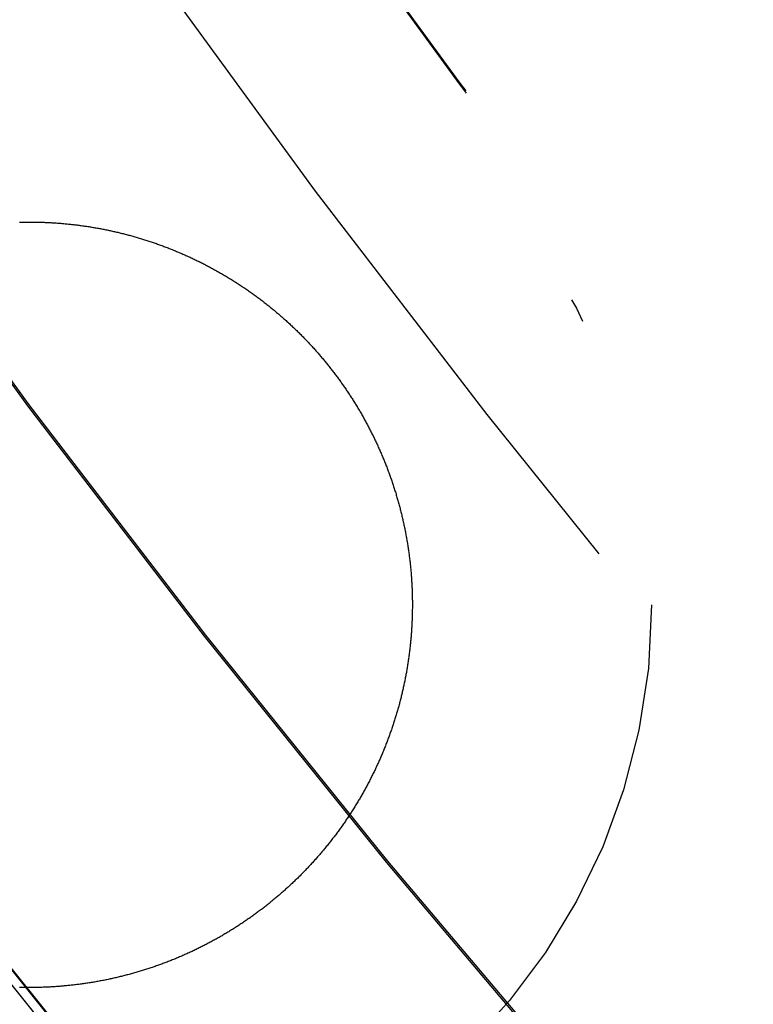
# Model space of a CAD drawing. Extents: x -250 to 250, y -250 to 720.
# Drawn here: x -41 to -37, y -33 to -29 of the extents above; entities that cross this region are included whole.
import ezdxf

# ---------------------------------------------------------------- set-up
doc = ezdxf.new("R2010")
doc.units = 0
doc.header["$LTSCALE"] = 20
doc.linetypes.add('STRICHPUNKT', pattern=[1, 0.5, -0.25, 0, -0.25])
doc.layers.get('0').update_dxf_attribs({"linetype": 'CONTINUOUS'})
doc.layers.get('DEFPOINTS').update_dxf_attribs({"linetype": 'CONTINUOUS'})

# ---------------------------------------------------------------- blocks, each defined once
blk = doc.blocks.new('A$C00FA6491')
at = {"color": 3}
for points in [[(-39.1917, -30.0728, 0), (-39.1889, -30.0764, 0), (-39.1862, -30.08, 0), (-39.1835, -30.0836, 0), (-39.1807, -30.0872, 0), (-39.178, -30.0908, 0), (-39.1753, -30.0945, 0), (-39.1726, -30.0981, 0), (-39.1699, -30.1018, 0), (-39.1673, -30.1055, 0), (-39.1646, -30.1091, 0), (-39.1619, -30.1128, 0), (-39.1593, -30.1165, 0), (-39.1566, -30.1203, 0), (-39.154, -30.124, 0), (-39.1514, -30.1277, 0), (-39.1487, -30.1315, 0), (-39.1461, -30.1352, 0), (-39.1435, -30.139, 0), (-39.1409, -30.1428, 0), (-39.1383, -30.1466, 0), (-39.1358, -30.1504, 0), (-39.1332, -30.1542, 0), (-39.1306, -30.158, 0), (-39.1281, -30.1619, 0), (-39.1255, -30.1657, 0), (-39.123, -30.1696, 0), (-39.1205, -30.1734, 0), (-39.1179, -30.1773, 0), (-39.1154, -30.1812, 0), (-39.1129, -30.1851, 0), (-39.1105, -30.189, 0), (-39.108, -30.1929, 0), (-39.1055, -30.1968, 0), (-39.103, -30.2008, 0), (-39.1006, -30.2047, 0), (-39.0982, -30.2087, 0), (-39.0957, -30.2126, 0), (-39.0933, -30.2166, 0), (-39.0909, -30.2206, 0), (-39.0885, -30.2246, 0), (-39.0861, -30.2286, 0), (-39.0837, -30.2326, 0), (-39.0813, -30.2366, 0), (-39.079, -30.2407, 0), (-39.0766, -30.2447, 0), (-39.0743, -30.2488, 0), (-39.072, -30.2528, 0), (-39.0696, -30.2569, 0), (-39.0673, -30.261, 0), (-39.065, -30.2651, 0), (-39.0627, -30.2692, 0), (-39.0605, -30.2733, 0), (-39.0582, -30.2774, 0), (-39.0559, -30.2815, 0), (-39.0537, -30.2856, 0), (-39.0515, -30.2898, 0), (-39.0492, -30.2939, 0), (-39.047, -30.2981, 0), (-39.0448, -30.3023, 0), (-39.0426, -30.3064, 0), (-39.0405, -30.3106, 0), (-39.0383, -30.3148, 0), (-39.0361, -30.319, 0), (-39.034, -30.3232, 0), (-39.0319, -30.3274, 0), (-39.0298, -30.3317, 0), (-39.0276, -30.3359, 0), (-39.0255, -30.3401, 0), (-39.0235, -30.3444, 0), (-39.0214, -30.3486, 0), (-39.0193, -30.3529, 0), (-39.0173, -30.3572, 0), (-39.0152, -30.3615, 0), (-39.0132, -30.3658, 0), (-39.0112, -30.3701, 0), (-39.0092, -30.3744, 0), (-39.0072, -30.3787, 0), (-39.0052, -30.383, 0), (-39.0033, -30.3873, 0), (-39.0013, -30.3917, 0), (-38.9994, -30.396, 0), (-38.9975, -30.4003, 0), (-38.9955, -30.4047, 0), (-38.9936, -30.4091, 0), (-38.9918, -30.4134, 0), (-38.9899, -30.4178, 0), (-38.988, -30.4222, 0), (-38.9862, -30.4266, 0), (-38.9843, -30.431, 0), (-38.9825, -30.4354, 0), (-38.9807, -30.4398, 0), (-38.9789, -30.4442, 0), (-38.9771, -30.4486, 0), (-38.9753, -30.4531, 0), (-38.9735, -30.4575, 0), (-38.9718, -30.4619, 0), (-38.97, -30.4664, 0), (-38.9683, -30.4708, 0), (-38.9666, -30.4753, 0), (-38.9649, -30.4798, 0), (-38.9632, -30.4842, 0), (-38.9615, -30.4887, 0), (-38.9599, -30.4932, 0), (-38.9582, -30.4977, 0), (-38.9566, -30.5022, 0), (-38.955, -30.5067, 0), (-38.9534, -30.5112, 0), (-38.9518, -30.5157, 0), (-38.9502, -30.5202, 0), (-38.9486, -30.5247, 0), (-38.9471, -30.5293, 0), (-38.9455, -30.5338, 0), (-38.944, -30.5383, 0), (-38.9425, -30.5429, 0), (-38.941, -30.5474, 0), (-38.9395, -30.552, 0), (-38.938, -30.5565, 0), (-38.9365, -30.5611, 0), (-38.9351, -30.5656, 0), (-38.9337, -30.5702, 0), (-38.9322, -30.5748, 0), (-38.9308, -30.5794, 0), (-38.9294, -30.584, 0), (-38.9281, -30.5885, 0), (-38.9267, -30.5931, 0), (-38.9253, -30.5977, 0), (-38.924, -30.6023, 0), (-38.9227, -30.6069, 0), (-38.9214, -30.6115, 0), (-38.9201, -30.6162, 0), (-38.9188, -30.6208, 0), (-38.9175, -30.6254, 0), (-38.9163, -30.63, 0), (-38.915, -30.6346, 0), (-38.9138, -30.6393, 0), (-38.9126, -30.6439, 0), (-38.9114, -30.6485, 0), (-38.9102, -30.6532, 0), (-38.909, -30.6578, 0), (-38.9079, -30.6625, 0), (-38.9067, -30.6671, 0), (-38.9056, -30.6718, 0), (-38.9045, -30.6764, 0), (-38.9034, -30.6811, 0), (-38.9023, -30.6858, 0), (-38.9012, -30.6904, 0), (-38.9002, -30.6951, 0), (-38.8991, -30.6998, 0), (-38.8981, -30.7044, 0), (-38.8971, -30.7091, 0), (-38.8961, -30.7138, 0), (-38.8951, -30.7185, 0), (-38.8941, -30.7232, 0), (-38.8932, -30.7279, 0), (-38.8922, -30.7325, 0), (-38.8913, -30.7372, 0), (-38.8904, -30.7419, 0), (-38.8895, -30.7466, 0), (-38.8886, -30.7513, 0), (-38.8877, -30.756, 0), (-38.8868, -30.7607, 0), (-38.886, -30.7654, 0), (-38.8852, -30.7701, 0), (-38.8843, -30.7748, 0), (-38.8835, -30.7795, 0), (-38.8827, -30.7842, 0), (-38.882, -30.7889, 0), (-38.8812, -30.7937, 0), (-38.8805, -30.7984, 0), (-38.8797, -30.8031, 0), (-38.879, -30.8078, 0), (-38.8783, -30.8125, 0), (-38.8776, -30.8172, 0), (-38.8769, -30.8219, 0), (-38.8763, -30.8267, 0), (-38.8756, -30.8314, 0), (-38.875, -30.8361, 0), (-38.8744, -30.8408, 0), (-38.8738, -30.8455, 0), (-38.8732, -30.8502, 0), (-38.8726, -30.855, 0), (-38.872, -30.8597, 0), (-38.8715, -30.8644, 0), (-38.8709, -30.8691, 0), (-38.8704, -30.8738, 0), (-38.8699, -30.8786, 0), (-38.8694, -30.8833, 0), (-38.8689, -30.888, 0), (-38.8685, -30.8927, 0), (-38.868, -30.8974, 0), (-38.8676, -30.9021, 0), (-38.8672, -30.9069, 0), (-38.8667, -30.9116, 0), (-38.8664, -30.9163, 0), (-38.866, -30.921, 0), (-38.8656, -30.9257, 0), (-38.8653, -30.9304, 0), (-38.8649, -30.9351, 0), (-38.8646, -30.9398, 0), (-38.8643, -30.9445, 0), (-38.864, -30.9493, 0), (-38.8637, -30.954, 0), (-38.8635, -30.9587, 0), (-38.8632, -30.9634, 0), (-38.863, -30.9681, 0), (-38.8627, -30.9728, 0), (-38.8625, -30.9775, 0), (-38.8623, -30.9821, 0), (-38.8622, -30.9868, 0), (-38.862, -30.9915, 0), (-38.8618, -30.9962, 0), (-38.8617, -31.0009, 0), (-38.8616, -31.0056, 0), (-38.8615, -31.0103, 0), (-38.8614, -31.0149, 0), (-38.8613, -31.0196, 0), (-38.8612, -31.0243, 0), (-38.8611, -31.029, 0), (-38.8611, -31.0336, 0), (-38.8611, -31.0383, 0), (-38.861, -31.043, 0), (-38.861, -31.0476, 0), (-38.8611, -31.0523, 0), (-38.8611, -31.0569, 0), (-38.8611, -31.0616, 0), (-38.8612, -31.0662, 0), (-38.8612, -31.0709, 0), (-38.8613, -31.0755, 0), (-38.8614, -31.0801, 0), (-38.8615, -31.0848, 0), (-38.8616, -31.0894, 0), (-38.8617, -31.094, 0), (-38.8619, -31.0986, 0), (-38.862, -31.1033, 0), (-38.8622, -31.1079, 0), (-38.8624, -31.1125, 0), (-38.8626, -31.1171, 0), (-38.8628, -31.1217, 0), (-38.863, -31.1263, 0), (-38.8633, -31.1309, 0), (-38.8635, -31.1355, 0), (-38.8638, -31.14, 0), (-38.864, -31.1446, 0), (-38.8643, -31.1492, 0), (-38.8646, -31.1538, 0), (-38.8649, -31.1583, 0), (-38.8652, -31.1629, 0), (-38.8656, -31.1674, 0), (-38.8659, -31.172, 0), (-38.8663, -31.1765, 0), (-38.8667, -31.1811, 0), (-38.8671, -31.1856, 0), (-38.8675, -31.1901, 0), (-38.8679, -31.1946, 0), (-38.8683, -31.1991, 0), (-38.8687, -31.2036, 0), (-38.8692, -31.2082, 0), (-38.8696, -31.2126, 0), (-38.8701, -31.2171, 0), (-38.8706, -31.2216, 0), (-38.8711, -31.2261, 0), (-38.8716, -31.2306, 0), (-38.8721, -31.235, 0), (-38.8727, -31.2395, 0), (-38.8732, -31.244, 0), (-38.8738, -31.2485, 0), (-38.8744, -31.253, 0), (-38.8749, -31.2575, 0), (-38.8756, -31.2619, 0), (-38.8762, -31.2664, 0), (-38.8768, -31.2709, 0), (-38.8774, -31.2754, 0), (-38.8781, -31.2799, 0), (-38.8788, -31.2844, 0), (-38.8795, -31.2889, 0), (-38.8802, -31.2934, 0), (-38.8809, -31.298, 0), (-38.8816, -31.3025, 0), (-38.8823, -31.307, 0), (-38.8831, -31.3115, 0), (-38.8838, -31.316, 0), (-38.8846, -31.3205, 0), (-38.8854, -31.325, 0), (-38.8862, -31.3296, 0), (-38.887, -31.3341, 0), (-38.8879, -31.3386, 0), (-38.8887, -31.3431, 0), (-38.8896, -31.3477, 0), (-38.8905, -31.3522, 0), (-38.8913, -31.3567, 0), (-38.8922, -31.3612, 0), (-38.8932, -31.3658, 0), (-38.8941, -31.3703, 0), (-38.895, -31.3748, 0), (-38.896, -31.3794, 0), (-38.897, -31.3839, 0), (-38.8979, -31.3884, 0), (-38.8989, -31.393, 0), (-38.8999, -31.3975, 0), (-38.901, -31.402, 0), (-38.902, -31.4066, 0), (-38.9031, -31.4111, 0), (-38.9041, -31.4156, 0), (-38.9052, -31.4202, 0), (-38.9063, -31.4247, 0), (-38.9074, -31.4292, 0), (-38.9085, -31.4337, 0), (-38.9097, -31.4383, 0), (-38.9108, -31.4428, 0), (-38.912, -31.4473, 0), (-38.9132, -31.4519, 0), (-38.9143, -31.4564, 0), (-38.9155, -31.4609, 0), (-38.9168, -31.4654, 0), (-38.918, -31.47, 0), (-38.9192, -31.4745, 0), (-38.9205, -31.479, 0), (-38.9218, -31.4835, 0), (-38.9231, -31.4881, 0), (-38.9244, -31.4926, 0), (-38.9257, -31.4971, 0), (-38.927, -31.5016, 0), (-38.9284, -31.5061, 0), (-38.9297, -31.5106, 0), (-38.9311, -31.5151, 0), (-38.9325, -31.5196, 0), (-38.9339, -31.5241, 0), (-38.9353, -31.5286, 0), (-38.9367, -31.5331, 0), (-38.9382, -31.5376, 0), (-38.9396, -31.5421, 0), (-38.9411, -31.5466, 0), (-38.9426, -31.5511, 0), (-38.9441, -31.5556, 0), (-38.9456, -31.5601, 0), (-38.9471, -31.5646, 0), (-38.9486, -31.569, 0), (-38.9502, -31.5735, 0), (-38.9518, -31.578, 0), (-38.9533, -31.5825, 0), (-38.9549, -31.5869, 0), (-38.9566, -31.5914, 0), (-38.9582, -31.5958, 0), (-38.9598, -31.6003, 0), (-38.9615, -31.6048, 0), (-38.9631, -31.6092, 0), (-38.9648, -31.6137, 0), (-38.9665, -31.6181, 0), (-38.9682, -31.6225, 0), (-38.9699, -31.627, 0), (-38.9717, -31.6314, 0), (-38.9734, -31.6358, 0), (-38.9752, -31.6402, 0), (-38.9769, -31.6447, 0), (-38.9787, -31.6491, 0), (-38.9805, -31.6535, 0), (-38.9823, -31.6579, 0), (-38.9842, -31.6623, 0), (-38.986, -31.6667, 0), (-38.9878, -31.6711, 0), (-38.9897, -31.6755, 0), (-38.9916, -31.6798, 0), (-38.9935, -31.6842, 0), (-38.9954, -31.6886, 0), (-38.9973, -31.693, 0), (-38.9992, -31.6973, 0), (-39.0012, -31.7017, 0), (-39.0032, -31.706, 0), (-39.0051, -31.7104, 0), (-39.0071, -31.7147, 0), (-39.0091, -31.7191, 0), (-39.0111, -31.7234, 0), (-39.0132, -31.7277, 0), (-39.0152, -31.732, 0), (-39.0172, -31.7364, 0), (-39.0193, -31.7407, 0), (-39.0214, -31.745, 0), (-39.0235, -31.7493, 0), (-39.0256, -31.7536, 0), (-39.0277, -31.7578, 0), (-39.0298, -31.7621, 0), (-39.032, -31.7664, 0), (-39.0341, -31.7707, 0), (-39.0363, -31.7749, 0), (-39.0385, -31.7792, 0), (-39.0407, -31.7834, 0), (-39.0429, -31.7877, 0), (-39.0451, -31.7919, 0), (-39.0473, -31.7961, 0), (-39.0496, -31.8004, 0), (-39.0518, -31.8046, 0), (-39.0541, -31.8088, 0), (-39.0564, -31.813, 0), (-39.0587, -31.8172, 0), (-39.061, -31.8214, 0), (-39.0633, -31.8255, 0), (-39.0656, -31.8297, 0), (-39.068, -31.8339, 0), (-39.0703, -31.838, 0), (-39.0727, -31.8422, 0), (-39.0751, -31.8463, 0), (-39.0775, -31.8505, 0), (-39.0799, -31.8546, 0), (-39.0823, -31.8587, 0), (-39.0847, -31.8628, 0), (-39.0872, -31.8669, 0), (-39.0896, -31.871, 0), (-39.0921, -31.8751, 0), (-39.0946, -31.8792, 0), (-39.0971, -31.8833, 0), (-39.0996, -31.8874, 0), (-39.1021, -31.8914, 0), (-39.1046, -31.8955, 0), (-39.1072, -31.8995, 0), (-39.1097, -31.9035, 0), (-39.1123, -31.9076, 0), (-39.1149, -31.9116, 0), (-39.1175, -31.9156, 0), (-39.1201, -31.9196, 0), (-39.1227, -31.9236, 0), (-39.1253, -31.9276, 0), (-39.1279, -31.9316, 0), (-39.1306, -31.9355, 0), (-39.1332, -31.9395, 0), (-39.1359, -31.9435, 0), (-39.1386, -31.9474, 0), (-39.1412, -31.9513, 0), (-39.1439, -31.9553, 0), (-39.1467, -31.9592, 0), (-39.1494, -31.9631, 0), (-39.1521, -31.967, 0), (-39.1549, -31.9709, 0), (-39.1576, -31.9748, 0), (-39.1604, -31.9786, 0), (-39.1631, -31.9825, 0), (-39.1659, -31.9863, 0), (-39.1687, -31.9902, 0), (-39.1715, -31.994, 0), (-39.1744, -31.9978, 0), (-39.1772, -32.0017, 0), (-39.18, -32.0055, 0), (-39.1829, -32.0093, 0), (-39.1857, -32.0131, 0), (-39.1886, -32.0168, 0), (-39.1915, -32.0206, 0), (-39.1944, -32.0244, 0), (-39.1973, -32.0281, 0), (-39.2002, -32.0318, 0), (-39.2031, -32.0356, 0), (-39.206, -32.0393, 0), (-39.209, -32.043, 0), (-39.2119, -32.0467, 0), (-39.2149, -32.0504, 0), (-39.2178, -32.0541, 0), (-39.2208, -32.0577, 0), (-39.2238, -32.0614, 0), (-39.2268, -32.065, 0), (-39.2298, -32.0687, 0), (-39.2328, -32.0723, 0), (-39.2359, -32.0759, 0), (-39.2389, -32.0795, 0), (-39.2419, -32.0831, 0), (-39.245, -32.0867, 0), (-39.2481, -32.0902, 0), (-39.2511, -32.0938, 0), (-39.2542, -32.0974, 0), (-39.2573, -32.1009, 0), (-39.2604, -32.1044, 0), (-39.2635, -32.1079, 0), (-39.2666, -32.1114, 0), (-39.2698, -32.1149, 0), (-39.2729, -32.1184, 0), (-39.276, -32.1219, 0), (-39.2792, -32.1254, 0), (-39.2823, -32.1288, 0), (-39.2855, -32.1322, 0), (-39.2887, -32.1357, 0), (-39.2919, -32.1391, 0), (-39.2951, -32.1425, 0), (-39.2983, -32.1459, 0), (-39.3015, -32.1493, 0), (-39.3047, -32.1526, 0), (-39.3079, -32.156, 0), (-39.3111, -32.1593, 0), (-39.3144, -32.1627, 0), (-39.3176, -32.166, 0), (-39.3209, -32.1693, 0), (-39.3241, -32.1726, 0), (-39.3274, -32.1759, 0), (-39.3307, -32.1792, 0), (-39.334, -32.1825, 0), (-39.3372, -32.1857, 0), (-39.3405, -32.189, 0), (-39.3438, -32.1922, 0), (-39.3472, -32.1954, 0), (-39.3505, -32.1986, 0), (-39.3538, -32.2018, 0), (-39.3571, -32.205, 0), (-39.3605, -32.2082, 0), (-39.3638, -32.2113, 0), (-39.3671, -32.2145, 0), (-39.3705, -32.2176, 0), (-39.3739, -32.2207, 0), (-39.3772, -32.2238, 0), (-39.3806, -32.2269, 0), (-39.384, -32.23, 0), (-39.3874, -32.2331, 0), (-39.3908, -32.2362, 0), (-39.3942, -32.2392, 0), (-39.3976, -32.2422, 0), (-39.401, -32.2453, 0), (-39.4044, -32.2483, 0), (-39.4078, -32.2513, 0), (-39.4112, -32.2543, 0), (-39.4146, -32.2572, 0), (-39.4181, -32.2602, 0), (-39.4215, -32.2631, 0), (-39.425, -32.2661, 0), (-39.4284, -32.269, 0), (-39.4319, -32.2719, 0), (-39.4353, -32.2748, 0), (-39.4388, -32.2777, 0), (-39.4423, -32.2806, 0), (-39.4457, -32.2834, 0), (-39.4492, -32.2863, 0), (-39.4527, -32.2891, 0), (-39.4562, -32.292, 0), (-39.4597, -32.2948, 0), (-39.4632, -32.2976, 0), (-39.4668, -32.3004, 0), (-39.4703, -32.3032, 0), (-39.4739, -32.306, 0), (-39.4774, -32.3088, 0), (-39.481, -32.3116, 0), (-39.4846, -32.3143, 0), (-39.4882, -32.3171, 0), (-39.4918, -32.3199, 0), (-39.4954, -32.3226, 0), (-39.4991, -32.3253, 0), (-39.5027, -32.3281, 0), (-39.5064, -32.3308, 0), (-39.51, -32.3335, 0), (-39.5137, -32.3362, 0), (-39.5174, -32.3389, 0), (-39.5211, -32.3416, 0), (-39.5248, -32.3443, 0), (-39.5285, -32.347, 0), (-39.5322, -32.3496, 0), (-39.536, -32.3523, 0), (-39.5397, -32.3549, 0), (-39.5435, -32.3576, 0), (-39.5473, -32.3602, 0), (-39.551, -32.3628, 0), (-39.5548, -32.3654, 0), (-39.5586, -32.368, 0), (-39.5624, -32.3706, 0), (-39.5663, -32.3732, 0), (-39.5701, -32.3758, 0), (-39.5739, -32.3784, 0), (-39.5778, -32.3809, 0), (-39.5817, -32.3835, 0), (-39.5855, -32.386, 0), (-39.5894, -32.3885, 0), (-39.5933, -32.3911, 0), (-39.5972, -32.3936, 0), (-39.6011, -32.3961, 0), (-39.605, -32.3986, 0), (-39.609, -32.401, 0), (-39.6129, -32.4035, 0), (-39.6168, -32.406, 0), (-39.6208, -32.4084, 0), (-39.6248, -32.4109, 0), (-39.6287, -32.4133, 0), (-39.6327, -32.4157, 0), (-39.6367, -32.4181, 0), (-39.6407, -32.4205, 0), (-39.6447, -32.4229, 0), (-39.6488, -32.4253, 0), (-39.6528, -32.4277, 0), (-39.6568, -32.43, 0), (-39.6609, -32.4324, 0), (-39.6649, -32.4347, 0), (-39.669, -32.437, 0), (-39.6731, -32.4394, 0), (-39.6771, -32.4417, 0), (-39.6812, -32.4439, 0), (-39.6853, -32.4462, 0), (-39.6894, -32.4485, 0), (-39.6936, -32.4508, 0), (-39.6977, -32.453, 0), (-39.7018, -32.4552, 0), (-39.706, -32.4575, 0), (-39.7101, -32.4597, 0), (-39.7143, -32.4619, 0), (-39.7184, -32.4641, 0), (-39.7226, -32.4663, 0), (-39.7268, -32.4684, 0), (-39.731, -32.4706, 0), (-39.7352, -32.4727, 0), (-39.7394, -32.4749, 0), (-39.7436, -32.477, 0), (-39.7478, -32.4791, 0), (-39.7521, -32.4812, 0), (-39.7563, -32.4833, 0), (-39.7606, -32.4854, 0), (-39.7648, -32.4874, 0), (-39.7691, -32.4895, 0), (-39.7733, -32.4915, 0), (-39.7776, -32.4935, 0), (-39.7819, -32.4955, 0), (-39.7862, -32.4975, 0), (-39.7905, -32.4995, 0), (-39.7948, -32.5015, 0), (-39.7991, -32.5035, 0), (-39.8034, -32.5054, 0), (-39.8078, -32.5074, 0), (-39.8121, -32.5093, 0), (-39.8164, -32.5112, 0), (-39.8208, -32.5131, 0), (-39.8251, -32.515, 0), (-39.8295, -32.5169, 0), (-39.8339, -32.5188, 0), (-39.8382, -32.5206, 0), (-39.8426, -32.5225, 0), (-39.847, -32.5243, 0), (-39.8514, -32.5261, 0), (-39.8558, -32.5279, 0), (-39.8602, -32.5297, 0), (-39.8646, -32.5315, 0), (-39.869, -32.5333, 0), (-39.8734, -32.535, 0), (-39.8779, -32.5367, 0), (-39.8823, -32.5385, 0), (-39.8867, -32.5402, 0), (-39.8912, -32.5419, 0), (-39.8956, -32.5436, 0), (-39.9001, -32.5453, 0), (-39.9045, -32.5469, 0), (-39.909, -32.5486, 0), (-39.9135, -32.5502, 0), (-39.918, -32.5518, 0), (-39.9224, -32.5534, 0), (-39.9269, -32.555, 0), (-39.9314, -32.5566, 0), (-39.9359, -32.5582, 0), (-39.9404, -32.5598, 0), (-39.9449, -32.5613, 0), (-39.9494, -32.5628, 0), (-39.954, -32.5644, 0), (-39.9585, -32.5659, 0), (-39.963, -32.5673, 0), (-39.9675, -32.5688, 0), (-39.9721, -32.5703, 0), (-39.9766, -32.5717, 0), (-39.9812, -32.5732, 0), (-39.9857, -32.5746, 0), (-39.9903, -32.576, 0), (-39.9948, -32.5774, 0), (-39.9994, -32.5788, 0), (-40.004, -32.5802, 0), (-40.0085, -32.5815, 0), (-40.0131, -32.5829, 0), (-40.0177, -32.5842, 0), (-40.0223, -32.5855, 0), (-40.0269, -32.5868, 0), (-40.0314, -32.5881, 0), (-40.036, -32.5894, 0), (-40.0406, -32.5906, 0), (-40.0452, -32.5919, 0), (-40.0499, -32.5931, 0), (-40.0545, -32.5943, 0), (-40.0591, -32.5955, 0), (-40.0637, -32.5967, 0), (-40.0683, -32.5979, 0), (-40.0729, -32.599, 0), (-40.0776, -32.6002, 0), (-40.0822, -32.6013, 0), (-40.0868, -32.6024, 0), (-40.0915, -32.6036, 0), (-40.0961, -32.6046, 0), (-40.1007, -32.6057, 0), (-40.1054, -32.6068, 0), (-40.11, -32.6078, 0), (-40.1147, -32.6089, 0), (-40.1193, -32.6099, 0), (-40.124, -32.6109, 0), (-40.1286, -32.6119, 0), (-40.1333, -32.6129, 0), (-40.138, -32.6139, 0), (-40.1426, -32.6148, 0), (-40.1473, -32.6157, 0), (-40.152, -32.6167, 0), (-40.1566, -32.6176, 0), (-40.1613, -32.6185, 0), (-40.166, -32.6194, 0), (-40.1707, -32.6202, 0), (-40.1753, -32.6211, 0), (-40.18, -32.6219, 0), (-40.1847, -32.6228, 0), (-40.1894, -32.6236, 0), (-40.1941, -32.6244, 0), (-40.1987, -32.6252, 0), (-40.2034, -32.6259, 0), (-40.2081, -32.6267, 0), (-40.2128, -32.6274, 0), (-40.2175, -32.6282, 0), (-40.2222, -32.6289, 0), (-40.2269, -32.6296, 0), (-40.2316, -32.6303, 0), (-40.2363, -32.6309, 0), (-40.2409, -32.6316, 0), (-40.2456, -32.6323, 0), (-40.2503, -32.6329, 0), (-40.255, -32.6335, 0), (-40.2597, -32.6341, 0), (-40.2644, -32.6347, 0), (-40.2691, -32.6353, 0), (-40.2738, -32.6358, 0), (-40.2785, -32.6364, 0), (-40.2832, -32.6369, 0), (-40.2879, -32.6374, 0), (-40.2926, -32.6379, 0), (-40.2973, -32.6384, 0), (-40.302, -32.6389, 0), (-40.3067, -32.6394, 0), (-40.3114, -32.6398, 0), (-40.3161, -32.6403, 0), (-40.3208, -32.6407, 0), (-40.3255, -32.6411, 0), (-40.3302, -32.6415, 0), (-40.3349, -32.6419, 0), (-40.3396, -32.6422, 0), (-40.3442, -32.6426, 0), (-40.3489, -32.6429, 0), (-40.3536, -32.6432, 0), (-40.3583, -32.6435, 0), (-40.363, -32.6438, 0), (-40.3677, -32.6441, 0), (-40.3724, -32.6444, 0), (-40.3771, -32.6446, 0), (-40.3817, -32.6449, 0), (-40.3864, -32.6451, 0), (-40.3911, -32.6453, 0), (-40.3958, -32.6455, 0), (-40.4004, -32.6457, 0), (-40.4051, -32.6458, 0), (-40.4098, -32.646, 0), (-40.4145, -32.6461, 0), (-40.4191, -32.6463, 0), (-40.4238, -32.6464, 0), (-40.4285, -32.6465, 0), (-40.4331, -32.6466, 0), (-40.4378, -32.6466, 0), (-40.4424, -32.6467, 0), (-40.4471, -32.6467, 0), (-40.4517, -32.6468, 0), (-40.4564, -32.6468, 0), (-40.461, -32.6468, 0), (-40.4657, -32.6468, 0), (-40.4703, -32.6468, 0), (-40.4749, -32.6467, 0), (-40.4796, -32.6467, 0), (-40.4842, -32.6466, 0), (-40.4888, -32.6466, 0), (-40.4935, -32.6465, 0), (-40.4981, -32.6464, 0), (-40.5027, -32.6463, 0)], [(-40.5033, -29.4474, 0), (-40.4986, -29.4473, 0), (-40.4939, -29.4472, 0), (-40.4892, -29.4471, 0), (-40.4845, -29.447, 0), (-40.4798, -29.447, 0), (-40.4751, -29.4469, 0), (-40.4704, -29.4469, 0), (-40.4657, -29.4469, 0), (-40.461, -29.4468, 0), (-40.4563, -29.4469, 0), (-40.4516, -29.4469, 0), (-40.447, -29.4469, 0), (-40.4423, -29.447, 0), (-40.4376, -29.447, 0), (-40.4329, -29.4471, 0), (-40.4283, -29.4472, 0), (-40.4236, -29.4473, 0), (-40.4189, -29.4474, 0), (-40.4143, -29.4475, 0), (-40.4096, -29.4477, 0), (-40.405, -29.4478, 0), (-40.4003, -29.448, 0), (-40.3957, -29.4482, 0), (-40.3911, -29.4484, 0), (-40.3864, -29.4486, 0), (-40.3818, -29.4488, 0), (-40.3772, -29.4491, 0), (-40.3725, -29.4493, 0), (-40.3679, -29.4496, 0), (-40.3633, -29.4498, 0), (-40.3587, -29.4501, 0), (-40.3541, -29.4504, 0), (-40.3495, -29.4508, 0), (-40.3449, -29.4511, 0), (-40.3403, -29.4514, 0), (-40.3357, -29.4518, 0), (-40.3311, -29.4521, 0), (-40.3265, -29.4525, 0), (-40.322, -29.4529, 0), (-40.3174, -29.4533, 0), (-40.3128, -29.4537, 0), (-40.3083, -29.4542, 0), (-40.3037, -29.4546, 0), (-40.2992, -29.4551, 0), (-40.2946, -29.4555, 0), (-40.2901, -29.456, 0), (-40.2855, -29.4565, 0), (-40.281, -29.457, 0), (-40.2765, -29.4575, 0), (-40.272, -29.458, 0), (-40.2675, -29.4586, 0), (-40.263, -29.4591, 0), (-40.2585, -29.4597, 0), (-40.254, -29.4603, 0), (-40.2495, -29.4609, 0), (-40.245, -29.4615, 0), (-40.2405, -29.4621, 0), (-40.236, -29.4627, 0), (-40.2316, -29.4634, 0), (-40.2271, -29.464, 0), (-40.2227, -29.4647, 0), (-40.2182, -29.4654, 0), (-40.2138, -29.4661, 0), (-40.2093, -29.4668, 0), (-40.2048, -29.4675, 0), (-40.2004, -29.4682, 0), (-40.1959, -29.469, 0), (-40.1914, -29.4697, 0), (-40.187, -29.4705, 0), (-40.1825, -29.4713, 0), (-40.178, -29.4721, 0), (-40.1735, -29.4729, 0), (-40.1691, -29.4737, 0), (-40.1646, -29.4745, 0), (-40.1601, -29.4754, 0), (-40.1556, -29.4763, 0), (-40.1511, -29.4771, 0), (-40.1466, -29.478, 0), (-40.1421, -29.479, 0), (-40.1376, -29.4799, 0), (-40.1332, -29.4808, 0), (-40.1287, -29.4818, 0), (-40.1242, -29.4827, 0), (-40.1197, -29.4837, 0), (-40.1152, -29.4847, 0), (-40.1107, -29.4857, 0), (-40.1062, -29.4867, 0), (-40.1017, -29.4877, 0), (-40.0972, -29.4888, 0), (-40.0927, -29.4898, 0), (-40.0882, -29.4909, 0), (-40.0837, -29.492, 0), (-40.0792, -29.4931, 0), (-40.0747, -29.4942, 0), (-40.0702, -29.4953, 0), (-40.0657, -29.4965, 0), (-40.0612, -29.4976, 0), (-40.0567, -29.4988, 0), (-40.0522, -29.5, 0), (-40.0477, -29.5012, 0), (-40.0432, -29.5024, 0), (-40.0387, -29.5036, 0), (-40.0342, -29.5048, 0), (-40.0297, -29.5061, 0), (-40.0252, -29.5074, 0), (-40.0207, -29.5086, 0), (-40.0162, -29.5099, 0), (-40.0117, -29.5112, 0), (-40.0072, -29.5126, 0), (-40.0027, -29.5139, 0), (-39.9982, -29.5152, 0), (-39.9937, -29.5166, 0), (-39.9893, -29.518, 0), (-39.9848, -29.5194, 0), (-39.9803, -29.5208, 0), (-39.9758, -29.5222, 0), (-39.9713, -29.5236, 0), (-39.9668, -29.5251, 0), (-39.9624, -29.5265, 0), (-39.9579, -29.528, 0), (-39.9534, -29.5295, 0), (-39.949, -29.531, 0), (-39.9445, -29.5325, 0), (-39.94, -29.534, 0), (-39.9356, -29.5356, 0), (-39.9311, -29.5371, 0), (-39.9266, -29.5387, 0), (-39.9222, -29.5403, 0), (-39.9177, -29.5419, 0), (-39.9133, -29.5435, 0), (-39.9088, -29.5451, 0), (-39.9044, -29.5468, 0), (-39.9, -29.5484, 0), (-39.8955, -29.5501, 0), (-39.8911, -29.5518, 0), (-39.8867, -29.5535, 0), (-39.8822, -29.5552, 0), (-39.8778, -29.5569, 0), (-39.8734, -29.5587, 0), (-39.869, -29.5604, 0), (-39.8646, -29.5622, 0), (-39.8602, -29.564, 0), (-39.8558, -29.5658, 0), (-39.8514, -29.5676, 0), (-39.847, -29.5694, 0), (-39.8426, -29.5712, 0), (-39.8382, -29.5731, 0), (-39.8338, -29.5749, 0), (-39.8294, -29.5768, 0), (-39.825, -29.5787, 0), (-39.8207, -29.5806, 0), (-39.8163, -29.5825, 0), (-39.8119, -29.5844, 0), (-39.8076, -29.5864, 0), (-39.8032, -29.5883, 0), (-39.7989, -29.5903, 0), (-39.7945, -29.5923, 0), (-39.7902, -29.5943, 0), (-39.7859, -29.5963, 0), (-39.7815, -29.5983, 0), (-39.7772, -29.6003, 0), (-39.7729, -29.6024, 0), (-39.7686, -29.6045, 0), (-39.7643, -29.6065, 0), (-39.76, -29.6086, 0), (-39.7557, -29.6107, 0), (-39.7514, -29.6128, 0), (-39.7471, -29.615, 0), (-39.7428, -29.6171, 0), (-39.7386, -29.6192, 0), (-39.7343, -29.6214, 0), (-39.73, -29.6236, 0), (-39.7258, -29.6258, 0), (-39.7215, -29.628, 0), (-39.7173, -29.6302, 0), (-39.7131, -29.6324, 0), (-39.7088, -29.6347, 0), (-39.7046, -29.6369, 0), (-39.7004, -29.6392, 0), (-39.6962, -29.6415, 0), (-39.692, -29.6438, 0), (-39.6878, -29.6461, 0), (-39.6836, -29.6484, 0), (-39.6794, -29.6507, 0), (-39.6752, -29.6531, 0), (-39.6711, -29.6554, 0), (-39.6669, -29.6578, 0), (-39.6627, -29.6602, 0), (-39.6586, -29.6626, 0), (-39.6544, -29.665, 0), (-39.6503, -29.6674, 0), (-39.6462, -29.6699, 0), (-39.6421, -29.6723, 0), (-39.638, -29.6748, 0), (-39.6339, -29.6772, 0), (-39.6298, -29.6797, 0), (-39.6257, -29.6822, 0), (-39.6216, -29.6847, 0), (-39.6175, -29.6872, 0), (-39.6134, -29.6898, 0), (-39.6094, -29.6923, 0), (-39.6053, -29.6949, 0), (-39.6013, -29.6974, 0), (-39.5973, -29.7, 0), (-39.5932, -29.7026, 0), (-39.5892, -29.7052, 0), (-39.5852, -29.7078, 0), (-39.5812, -29.7105, 0), (-39.5772, -29.7131, 0), (-39.5732, -29.7158, 0), (-39.5692, -29.7184, 0), (-39.5653, -29.7211, 0), (-39.5613, -29.7238, 0), (-39.5574, -29.7265, 0), (-39.5534, -29.7292, 0), (-39.5495, -29.7319, 0), (-39.5456, -29.7346, 0), (-39.5416, -29.7374, 0), (-39.5377, -29.7401, 0), (-39.5338, -29.7429, 0), (-39.5299, -29.7457, 0), (-39.5261, -29.7485, 0), (-39.5222, -29.7513, 0), (-39.5183, -29.7541, 0), (-39.5145, -29.7569, 0), (-39.5106, -29.7597, 0), (-39.5068, -29.7626, 0), (-39.5029, -29.7654, 0), (-39.4991, -29.7683, 0), (-39.4953, -29.7712, 0), (-39.4915, -29.774, 0), (-39.4877, -29.7769, 0), (-39.484, -29.7798, 0), (-39.4802, -29.7828, 0), (-39.4764, -29.7857, 0), (-39.4727, -29.7886, 0), (-39.4689, -29.7916, 0), (-39.4652, -29.7945, 0), (-39.4615, -29.7975, 0), (-39.4578, -29.8005, 0), (-39.4541, -29.8035, 0), (-39.4504, -29.8065, 0), (-39.4467, -29.8095, 0), (-39.443, -29.8125, 0), (-39.4394, -29.8155, 0), (-39.4357, -29.8185, 0), (-39.4321, -29.8216, 0), (-39.4284, -29.8246, 0), (-39.4248, -29.8277, 0), (-39.4212, -29.8308, 0), (-39.4176, -29.8339, 0), (-39.414, -29.837, 0), (-39.4104, -29.8401, 0), (-39.4069, -29.8432, 0), (-39.4033, -29.8463, 0), (-39.3998, -29.8494, 0), (-39.3962, -29.8526, 0), (-39.3927, -29.8557, 0), (-39.3892, -29.8589, 0), (-39.3857, -29.8621, 0), (-39.3822, -29.8652, 0), (-39.3787, -29.8684, 0), (-39.3753, -29.8716, 0), (-39.3718, -29.8748, 0), (-39.3684, -29.878, 0), (-39.3649, -29.8812, 0), (-39.3615, -29.8845, 0), (-39.3581, -29.8877, 0), (-39.3547, -29.891, 0), (-39.3513, -29.8942, 0), (-39.3479, -29.8975, 0), (-39.3446, -29.9007, 0), (-39.3412, -29.904, 0), (-39.3379, -29.9073, 0), (-39.3346, -29.9106, 0), (-39.3312, -29.9139, 0), (-39.3279, -29.9172, 0), (-39.3246, -29.9205, 0), (-39.3213, -29.9239, 0), (-39.3181, -29.9272, 0), (-39.3148, -29.9305, 0), (-39.3116, -29.9339, 0), (-39.3083, -29.9372, 0), (-39.3051, -29.9406, 0), (-39.3019, -29.944, 0), (-39.2987, -29.9473, 0), (-39.2955, -29.9507, 0), (-39.2923, -29.9541, 0), (-39.2892, -29.9575, 0), (-39.286, -29.9609, 0), (-39.2829, -29.9643, 0), (-39.2797, -29.9677, 0), (-39.2766, -29.9711, 0), (-39.2735, -29.9746, 0), (-39.2704, -29.978, 0), (-39.2673, -29.9815, 0), (-39.2643, -29.9849, 0), (-39.2612, -29.9884, 0), (-39.2582, -29.9918, 0), (-39.2551, -29.9953, 0), (-39.2521, -29.9987, 0), (-39.2491, -30.0022, 0), (-39.2461, -30.0057, 0), (-39.2431, -30.0092, 0), (-39.2402, -30.0127, 0), (-39.2372, -30.0162, 0), (-39.2343, -30.0197, 0), (-39.2313, -30.0232, 0), (-39.2284, -30.0267, 0), (-39.2255, -30.0302, 0), (-39.2226, -30.0337, 0), (-39.2197, -30.0373, 0), (-39.2169, -30.0408, 0), (-39.214, -30.0443, 0), (-39.2112, -30.0479, 0), (-39.2084, -30.0514, 0), (-39.2055, -30.055, 0), (-39.2027, -30.0585, 0), (-39.1999, -30.0621, 0), (-39.1972, -30.0657, 0), (-39.1944, -30.0692, 0), (-39.1917, -30.0728, 0)]]:
    blk.add_polyline3d(points, dxfattribs=at)
at = {"color": 1, "linetype": 'STRICHPUNKT'}
for centre, radius in [((0, 0), 115), ((0, 0), 114.36607), ((0, 0), 57.58826), ((0, 0), 57), ((0, 0), 57), ((0, 0), 55.66562), ((0, 0), 53.5), ((0, 0), 53.49706), ((0, 0), 52.85462), ((0, 0), 52.22727), ((0, 0), 52.04196), ((0, 0), 52.00314), ((0, 0), 52), ((0, 0), 52), ((0, 0), 50.50074), ((0, 0), 50.49374), ((0, 0), 49), ((0, 0), 48.25), ((0, 0), 48.25), ((0, 0), 48.24644), ((0, 0), 47.69089), ((0, 0), 45.25), ((0, 0), 45.10784), ((0, 0), 44.25), ((0, 0), 42.02777), ((0, 0), 41.8), ((0, 0), 41), ((0, 0), 40.5), ((0, 0), 39.75333), ((0, 0), 39.5), ((0, 0), 39), ((0, 0), 38.5), ((-40.46102, -31.04683), 2.6)]:
    blk.add_circle(centre, radius, dxfattribs=at)
at = {"color": 3, "linetype": 'CONTINUOUS'}
for radius in [58, 55]:
    blk.add_circle((0, 0), radius, dxfattribs=at)

msp = doc.modelspace()

# ---------------------------------------------------------------- block references
at = {"layer": 'DEFPOINTS'}
msp.add_blockref('A$C00FA6491', (0, 0), dxfattribs=at)

doc.saveas('drawing.dxf')
